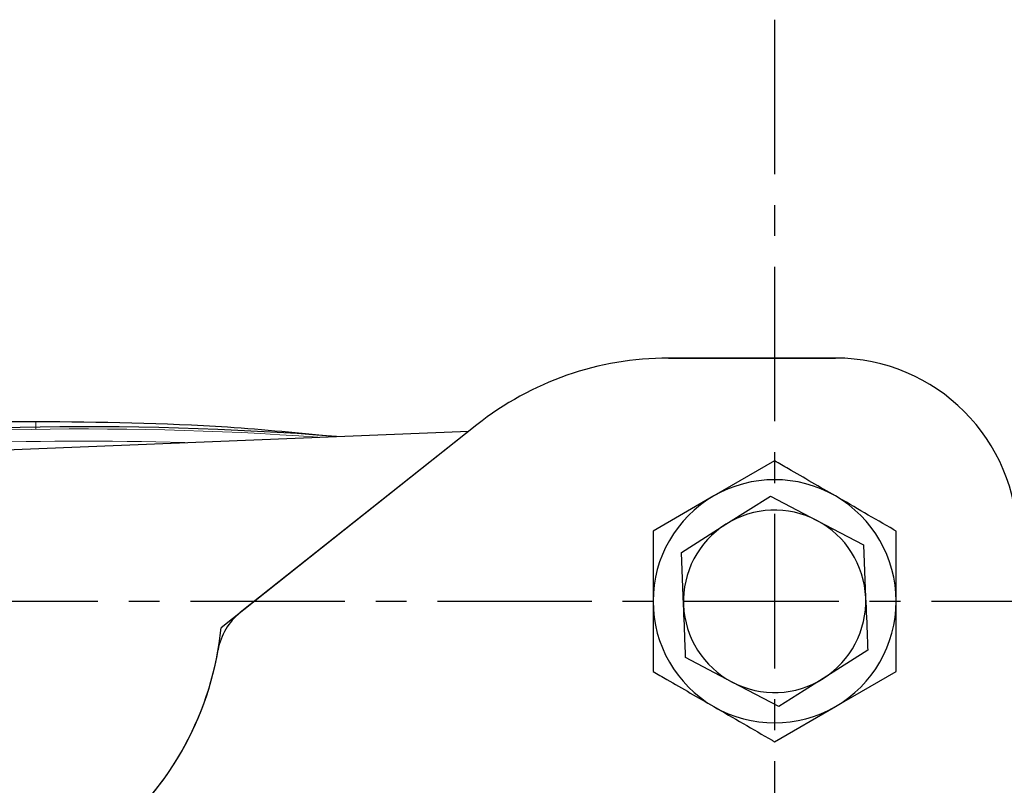
# Model space of a CAD drawing. Units: millimetres. Extents: x 404 to 2806, y 130 to 2257.
# Drawn here: x 2535 to 2616, y 2190 to 2252 of the extents above; entities that cross this region are included whole.
import ezdxf

# ---------------------------------------------------------------- set-up
doc = ezdxf.new("R2010")
doc.units = ezdxf.units.MM
doc.linetypes.add('CENTERX2', pattern=[20.32, 12.7, -2.54, 2.54, -2.54])

msp = doc.modelspace()

# ---------------------------------------------------------------- linework, layer by layer
at = {"color": 7, "linetype": 'CENTERX2'}
for p, q in [((2596.933, 2252.465), (2596.933, 2108.852)), ((2508.23, 2204.643), (2688.79, 2204.643))]:
    msp.add_line(p, q, dxfattribs=at)
at = {"color": 7, "linetype": 'Continuous'}
for p, q in [((2588.194, 2224.643), (2601.933, 2224.643)), ((2572.432, 2219.152), (2551.389, 2202.465))]:
    msp.add_line(p, q, dxfattribs=at)
at = {"color": 7, "linetype": 'Continuous', "lineweight": 25}
for p, q in [((2601.933, 2224.643), (2588.194, 2224.643)), ((2503.071, 2219.441), (2536.148, 2219.441)), ((2340.535, 2209.284), (2571.784, 2218.638)), ((2572.432, 2219.152), (2552.961, 2203.712)), ((2596.933, 2216.19), (2591.933, 2213.303)), ((2591.933, 2213.303), (2586.933, 2210.416)), ((2592.923, 2210.981), (2596.583, 2213.296)), ((2596.583, 2213.296), (2600.417, 2211.284)), ((2600.417, 2211.284), (2604.251, 2209.273)), ((2586.933, 2210.416), (2586.933, 2204.643)), ((2589.264, 2208.666), (2592.923, 2210.981)), ((2606.933, 2204.643), (2606.933, 2210.416)), ((2589.439, 2204.34), (2589.264, 2208.666)), ((2604.251, 2209.273), (2604.426, 2204.946)), ((2586.933, 2204.643), (2586.933, 2198.869)), ((2606.933, 2198.869), (2606.933, 2204.643)), ((2604.601, 2200.62), (2600.942, 2198.305)), ((2593.448, 2198.002), (2589.614, 2200.013)), ((2600.942, 2198.305), (2597.283, 2195.99)), ((2601.933, 2195.983), (2606.933, 2198.869)), ((2597.283, 2195.99), (2593.448, 2198.002)), ((2596.933, 2193.096), (2601.933, 2195.983))]:
    msp.add_line(p, q, dxfattribs=at)
at = {"color": 7, "linetype": 'Continuous'}
for centre, radius, start, end in [((2588.194, 2199.275), 25.368, 90, 128.41387), ((2601.933, 2209.643), 15, 0, 90), ((2525.934, 2205.008), 25.582, 262.5322, 354.29555)]:
    msp.add_arc(centre, radius, start, end, dxfattribs=at)
at = {"color": 7, "linetype": 'Continuous', "lineweight": 25}
for centre, radius, start, end in [((2588.194, 2199.275), 25.368, 90, 128.41387), ((2601.933, 2209.643), 15, 0, 90), ((2540.227, 1949.991), 269, 85.59633, 96.69025), ((2596.933, 2204.643), 10, 60, 120), ((2596.933, 2204.643), 10, 120, 180), ((2596.933, 2204.643), 10, 0, 60), ((2596.933, 2204.643), 7.5, 62.31642, 122.31642), ((2596.933, 2204.643), 7.5, 2.31642, 62.31642), ((2596.933, 2204.643), 7.5, 122.31642, 182.31642), ((2596.933, 2204.643), 10, 180, 240), ((2596.933, 2204.643), 7.5, 302.31642, 2.31642), ((2596.933, 2204.643), 10, 300, 0), ((2596.933, 2204.643), 7.5, 182.31642, 242.31642), ((2556.068, 2199.794), 5, 128.41387, 170.18418), ((2525.934, 2205.008), 25.582, 304.39881, 350.18418), ((2596.933, 2204.643), 7.5, 242.31642, 302.31642), ((2596.933, 2204.643), 10, 240, 300)]:
    msp.add_arc(centre, radius, start, end, dxfattribs=at)
at = {"color": 7, "linetype": 'Continuous', "lineweight": 18}
for radius, start, end in [(268.825, 85.9204, 96.6595), (267.825, 88.25252, 96.38033)]:
    msp.add_arc((2540.227, 1949.991), radius, start, end, dxfattribs=at)
at = {"color": 7, "linetype": 'Continuous', "lineweight": 25}
for points, knots in [([(2536.148, 2219.441), (2541.406, 2219.385), (2549.656, 2219.298), (2557.864, 2218.489), (2560.84, 2218.195)], [0, 0, 0, 0, 0.637404, 1, 1, 1, 1]), ([(2601.933, 2213.303), (2600.64, 2214.05), (2598.962, 2215.018), (2597.311, 2215.971), (2596.933, 2216.19)], [0, 0, 0, 0, 0.770798, 1, 1, 1, 1]), ([(2606.933, 2210.416), (2606.866, 2210.455), (2605.218, 2211.407), (2603.541, 2212.375), (2601.933, 2213.303)], [0, 0, 0, 0, 0.04058, 1, 1, 1, 1]), ([(2604.426, 2204.946), (2604.471, 2203.852), (2604.529, 2202.409), (2604.587, 2200.969), (2604.601, 2200.62)], [0, 0, 0, 0, 0.757714, 1, 1, 1, 1]), ([(2589.614, 2200.013), (2589.6, 2200.362), (2589.541, 2201.803), (2589.483, 2203.246), (2589.439, 2204.34)], [0, 0, 0, 0, 0.242286, 1, 1, 1, 1]), ([(2586.933, 2198.869), (2587.311, 2198.651), (2588.962, 2197.698), (2590.64, 2196.729), (2591.933, 2195.983)], [0, 0, 0, 0, 0.229202, 1, 1, 1, 1]), ([(2591.933, 2195.983), (2593.541, 2195.054), (2595.218, 2194.086), (2596.866, 2193.135), (2596.933, 2193.096)], [0, 0, 0, 0, 0.95942, 1, 1, 1, 1])]:
    msp.add_open_spline(points, degree=3, knots=knots, dxfattribs=at)
at = {"color": 7, "linetype": 'Continuous', "lineweight": 18}
msp.add_open_spline([(2536.148, 2219.441), (2536.148, 2219.422), (2536.148, 2219.402), (2536.149, 2218.85), (2536.149, 2218.834)], degree=3, knots=[0, 0, 0, 0, 0.970622, 1, 1, 1, 1], dxfattribs=at)

doc.saveas('drawing.dxf')
